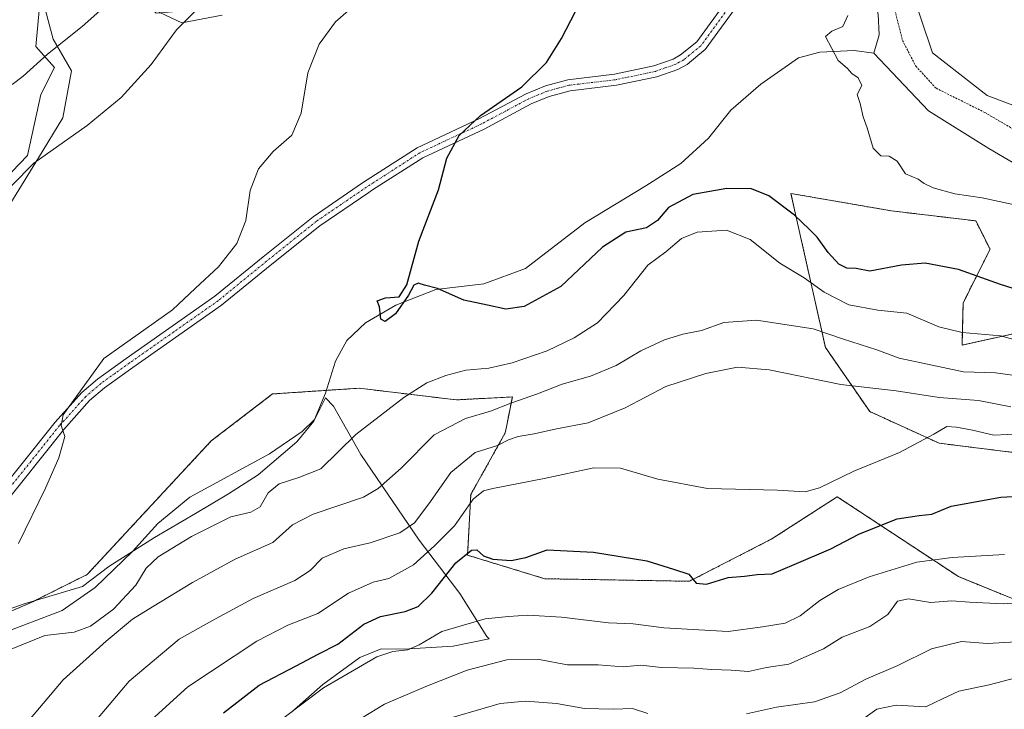
# Model space of a CAD drawing. Units: metres. Extents: x 651591 to 655049, y 4739353 to 4741742.
# Drawn here: x 652655 to 652893, y 4740718 to 4740885 of the extents above; entities that cross this region are included whole.
import ezdxf

# ---------------------------------------------------------------- set-up
doc = ezdxf.new("R2010")
doc.units = ezdxf.units.M
doc.header["$MEASUREMENT"] = 0
doc.linetypes.add('TRAZO_Y_PUNTO', pattern=[1, 0.5, -0.25, 0, -0.25])
doc.linetypes.add('TRAZOS', pattern=[0.75, 0.5, -0.25])
for name, color, linetype, lineweight in [('Alambrada', 19, 'TRAZOS', 0), ('Arbolado forestal', 92, 'TRAZOS', 0), ('Arbolado forestal CxS', 92, 'Continuous', 0), ('Camino', 19, 'Continuous', 0), ('Camino Cxs', 19, 'Continuous', 0), ('Camino eje', 39, 'TRAZO_Y_PUNTO', 13), ('Corriente natural lineal', 142, 'Continuous', 13), ('Curva de nivel maestra', 36, 'Continuous', 30), ('Curva de nivel normal', 36, 'Continuous', 0), ('Espacio natural protegido', 2, 'Continuous', 13), ('Espacio natural protegido CxS', 2, 'Continuous', 0), ('Matorral', 135, 'Continuous', 0), ('Matorral CxS', 135, 'Continuous', 0), ('Núcleo urbano', 19, 'Continuous', 0), ('Núcleo urbano CxS', 19, 'Continuous', 0), ('Prado', 92, 'Continuous', 0), ('Prado CxS', 92, 'Continuous', 0)]:
    doc.layers.add(name, color=color, linetype=linetype, lineweight=lineweight)

# ---------------------------------------------------------------- blocks, each defined once
blk = doc.blocks.new('*U200')
at = {"layer": 'Curva de nivel normal', "color": 36, "linetype": 'Continuous', "lineweight": 0}
blk.add_polyline3d([(652898.68, 4740743.9, 760), (652893.15, 4740743.5, 760), (652884.98, 4740743.88, 760), (652880.78, 4740744.22, 760), (652875.55, 4740743.78, 760), (652870.26, 4740744.66, 760), (652867.6, 4740744.14, 760), (652865.28, 4740740.94, 760), (652860.93, 4740737.98, 760), (652854.26, 4740735.41, 760), (652849.69, 4740732.63, 760), (652841.36, 4740728.89, 760), (652835.92, 4740728.08, 760), (652831.59, 4740727.16, 760), (652827.38, 4740727.46, 760), (652822.74, 4740727.61, 760), (652818.39, 4740727.95, 760), (652810.6, 4740728.12, 760), (652805.6, 4740728.68, 760), (652801.27, 4740728.27, 760), (652795.27, 4740728.74, 760), (652787.86, 4740728.78, 760), (652780.97, 4740730, 760), (652773.2, 4740729.96, 760), (652763.61, 4740727.49, 760), (652753.61, 4740723.48, 760), (652743.58, 4740719.24, 760), (652734.35, 4740713.61, 760)], dxfattribs=at)
blk = doc.blocks.new('*U217')
at = {"layer": 'Curva de nivel normal', "color": 36, "linetype": 'Continuous', "lineweight": 0}
for points in [[(652895.01, 4740791.04, 740), (652887.21, 4740792.61, 740), (652877.68, 4740793.32, 740), (652867.28, 4740794.92, 740), (652853.92, 4740796.49, 740), (652836.59, 4740800.02, 740), (652828.92, 4740800.64, 740), (652821.26, 4740799.14, 740), (652811.6, 4740795.99, 740), (652801.78, 4740790.87, 740), (652792.85, 4740787.22, 740), (652785.2, 4740785.75, 740), (652779.79, 4740784.52, 740), (652775.93, 4740783.92, 740), (652773.6, 4740783.14, 740), (652770.92, 4740781.77, 740), (652765.53, 4740780.03, 740), (652759.63, 4740775.23, 740), (652754.29, 4740767.62, 740), (652750.87, 4740763.08, 740), (652747.31, 4740760.62, 740), (652740.11, 4740758.26, 740), (652733.81, 4740756.76, 740), (652728.54, 4740754.53, 740), (652725.67, 4740751.55, 740), (652721.94, 4740749.14, 740), (652711.85, 4740744.76, 740), (652701.84, 4740739.41, 740), (652693.96, 4740734.96, 740), (652681.91, 4740724.8, 740), (652671.35, 4740712.32, 740)], [(652653.62, 4740868.98, 740), (652656.3, 4740871, 740), (652662.14, 4740876.32, 740), (652670.5, 4740882.98, 740), (652678.42, 4740890.04, 740)]]:
    blk.add_polyline3d(points, dxfattribs=at)
blk = doc.blocks.new('*U219')
at = {"layer": 'Curva de nivel normal', "color": 36, "linetype": 'Continuous', "lineweight": 0}
for points in [[(652943.49, 4740714.76, 765), (652948, 4740720.43, 765), (652950.14, 4740724.57, 765), (652949.59, 4740727.96, 765), (652945.91, 4740731.83, 765), (652943.2, 4740732.94, 765), (652938.82, 4740732.52, 765), (652931.55, 4740732.62, 765), (652925.97, 4740733.91, 765), (652922.44, 4740733.88, 765), (652918.15, 4740734.2, 765), (652910.3, 4740734.29, 765), (652904.71, 4740735.17, 765), (652901.63, 4740735.16, 765), (652897.77, 4740734.36, 765), (652889.33, 4740733.87, 765), (652883.1, 4740734.4, 765), (652875.86, 4740732.63, 765), (652867.66, 4740728.57, 765), (652859.92, 4740725.31, 765), (652853.74, 4740722, 765), (652847.51, 4740719.84, 765), (652838.33, 4740718.5, 765), (652831.11, 4740716.94, 765)], [(652807.23, 4740716.97, 765), (652803.59, 4740718.16, 765), (652798.93, 4740718.02, 765), (652791.93, 4740718.16, 765), (652785.16, 4740719.41, 765), (652777.68, 4740719.98, 765), (652771.56, 4740719.44, 765), (652755.56, 4740714.71, 765)]]:
    blk.add_polyline3d(points, dxfattribs=at)
blk = doc.blocks.new('*U225')
at = {"layer": 'Curva de nivel normal', "color": 36, "linetype": 'Continuous', "lineweight": 0}
blk.add_polyline3d([(652893.48, 4740755.37, 755), (652880.82, 4740754.7, 755), (652872.25, 4740753.53, 755), (652860.78, 4740750.03, 755), (652853.3, 4740746.93, 755), (652848.83, 4740744.28, 755), (652844.09, 4740740.56, 755), (652840.44, 4740738.84, 755), (652834.98, 4740737.9, 755), (652826.67, 4740736.83, 755), (652811.16, 4740737.67, 755), (652803.73, 4740738.63, 755), (652797.76, 4740738.93, 755), (652786.39, 4740740.24, 755), (652778.22, 4740740.74, 755), (652773.6, 4740740.44, 755), (652767.98, 4740739.86, 755), (652757.48, 4740736.77, 755), (652751.99, 4740733.55, 755), (652749.28, 4740732.36, 755), (652745.64, 4740732, 755), (652741.75, 4740730.69, 755), (652728.88, 4740723.18, 755), (652718.71, 4740715.54, 755)], dxfattribs=at)
blk = doc.blocks.new('*U231')
at = {"layer": 'Curva de nivel normal', "color": 36, "linetype": 'Continuous', "lineweight": 0}
blk.add_polyline3d([(652897.47, 4740784.55, 745), (652890.88, 4740784.21, 745), (652885.73, 4740785.47, 745), (652881.89, 4740786.17, 745), (652879.5, 4740786.36, 745), (652876.41, 4740784.46, 745), (652868.13, 4740780.01, 745), (652857.03, 4740775.52, 745), (652848.74, 4740771.47, 745), (652845.26, 4740770.53, 745), (652838.62, 4740770.91, 745), (652821.69, 4740771.34, 745), (652809.64, 4740773.58, 745), (652800.67, 4740776.27, 745), (652794.2, 4740776.36, 745), (652782.24, 4740773.79, 745), (652769.76, 4740771.38, 745), (652767.56, 4740770.79, 745), (652765.08, 4740768.77, 745), (652760.51, 4740762.34, 745), (652755.67, 4740757.52, 745), (652750.64, 4740752.94, 745), (652744.65, 4740749.6, 745), (652740.89, 4740748.68, 745), (652734.93, 4740746.09, 745), (652727.52, 4740741.12, 745), (652720.28, 4740738.31, 745), (652712.73, 4740734.49, 745), (652696.1, 4740723.45, 745), (652683.74, 4740712.21, 745)], dxfattribs=at)
blk = doc.blocks.new('*U234')
at = {"layer": 'Curva de nivel normal', "color": 36, "linetype": 'Continuous', "lineweight": 0}
blk.add_polyline3d([(652925.44, 4740716.3, 770), (652924.96, 4740718.57, 770), (652924.17, 4740722.25, 770), (652920.52, 4740724.17, 770), (652913.52, 4740724.7, 770), (652907.45, 4740725.8, 770), (652903.34, 4740726.01, 770), (652898.03, 4740726.06, 770), (652889.78, 4740723.91, 770), (652882.4, 4740722.38, 770), (652878.52, 4740720.57, 770), (652874.48, 4740718.59, 770), (652867.25, 4740718.98, 770), (652862.65, 4740718.02, 770), (652856.08, 4740713.37, 770)], dxfattribs=at)
blk = doc.blocks.new('*U265')
at = {"layer": 'Curva de nivel maestra', "color": 36, "linetype": 'Continuous', "lineweight": 30}
blk.add_polyline3d([(652704.66, 4740717.12, 750), (652713.34, 4740723.84, 750), (652722.24, 4740728.52, 750), (652727.54, 4740731.35, 750), (652732.32, 4740733.74, 750), (652738.62, 4740738.54, 750), (652742.61, 4740740.43, 750), (652748.61, 4740741.6, 750), (652751.74, 4740742.85, 750), (652755.08, 4740746.07, 750), (652760.88, 4740753.42, 750), (652764.6, 4740756.44, 750), (652765.94, 4740756.51, 750), (652767.54, 4740755.08, 750), (652769.78, 4740754.28, 750), (652774.22, 4740753.97, 750), (652777.78, 4740754.7, 750), (652782.93, 4740756.54, 750), (652794.11, 4740756, 750), (652806.98, 4740753.84, 750), (652813.44, 4740751.83, 750), (652817.14, 4740750.62, 750), (652818.92, 4740748.46, 750), (652821.45, 4740748.27, 750), (652826.7, 4740749.86, 750), (652830.63, 4740750.13, 750), (652833.7, 4740750.56, 750), (652837.28, 4740750.77, 750), (652842.61, 4740752.98, 750), (652851.47, 4740756.74, 750), (652858.24, 4740760.35, 750), (652863.29, 4740762.36, 750), (652867.5, 4740763.98, 750), (652872.81, 4740764.84, 750), (652875.91, 4740765.12, 750), (652880.58, 4740767.05, 750), (652892.58, 4740769.25, 750), (652913.3, 4740770.37, 750)], dxfattribs=at)

msp = doc.modelspace()

# ---------------------------------------------------------------- linework, layer by layer
at = {"layer": 'Alambrada', "color": 19, "linetype": 'TRAZOS', "lineweight": 0}
msp.add_polyline3d([(652867.03, 4740914.61, 721.59), (652863.34, 4740912.76, 725.13), (652865.98, 4740902.04, 719.94), (652866.8, 4740887.56, 737.1), (652868.82, 4740879.59, 725.6), (652872.03, 4740873.4, 725.68), (652876.92, 4740868.06, 727.5), (652888.74, 4740862.18, 729.83), (652901.19, 4740854.88, 725.62), (652909.17, 4740849.46, 728.71), (652926.94, 4740862.8, 723.7)], dxfattribs=at)
at = {"layer": 'Arbolado forestal', "color": 92, "linetype": 'TRAZOS', "lineweight": 0}
for points in [[(652897.49, 4740779.83, 747.53), (652877.71, 4740782.28, 745.54), (652860.91, 4740789.93, 741.91), (652850.19, 4740805.43, 736.58), (652841.84, 4740842.63, 722.75), (652866.13, 4740838.43, 720.43), (652886.55, 4740836, 721.08), (652889.98, 4740829.13, 723.15), (652883.46, 4740816.18, 727.32), (652883.2, 4740806, 731.52), (652910.93, 4740812.1, 726.58)], [(652926.84, 4740741.49, 761.2), (652905.21, 4740740.76, 761.32), (652882.35, 4740750.05, 756.62), (652853.06, 4740769.35, 746.21), (652837.26, 4740759.19, 748.25), (652817.3, 4740748.93, 749.96), (652782.34, 4740749.55, 751.28), (652763.71, 4740755.23, 749.57), (652764.45, 4740769.87, 744.31), (652772.8, 4740784.8, 738.5), (652773.08, 4740786.25, 737.73), (652774.51, 4740793.47, 734.34), (652760.94, 4740792.76, 732.59), (652737.46, 4740795.58, 727.07), (652729.58, 4740795.06, 725.52), (652716.55, 4740794.18, 726.02), (652701.72, 4740782.83, 726.39), (652671.76, 4740750.59, 727.78), (652658.04, 4740743.73, 728.43), (652620.5, 4740727.74, 733.06)]]:
    msp.add_polyline3d(points, dxfattribs=at)
at = {"layer": 'Arbolado forestal CxS', "color": 92, "linetype": 'Continuous', "lineweight": 0}
for points in [[(652897.49, 4740779.83, 747.53), (652877.71, 4740782.28, 745.54), (652860.91, 4740789.93, 741.91), (652850.19, 4740805.43, 736.58), (652841.84, 4740842.63, 722.75), (652866.14, 4740838.43, 720.43), (652886.55, 4740836, 721.08), (652889.98, 4740829.13, 723.15), (652883.46, 4740816.18, 727.32), (652883.2, 4740806, 731.52), (652910.93, 4740812.1, 726.58)], [(652620.51, 4740727.74, 733.06), (652658.04, 4740743.73, 728.43), (652671.77, 4740750.59, 727.78), (652701.72, 4740782.83, 726.39), (652716.55, 4740794.18, 726.02), (652737.46, 4740795.58, 727.07), (652760.94, 4740792.76, 732.59), (652774.51, 4740793.47, 734.34), (652773.08, 4740786.25, 737.73), (652772.8, 4740784.8, 738.5), (652764.45, 4740769.87, 744.31), (652763.71, 4740755.23, 749.57), (652782.34, 4740749.55, 751.28), (652817.3, 4740748.93, 749.96), (652837.26, 4740759.19, 748.25), (652853.06, 4740769.35, 746.21), (652882.35, 4740750.05, 756.62), (652905.21, 4740740.76, 761.32), (652926.84, 4740741.49, 761.2), (652926.84, 4740741.49, 761.2), (652919.85, 4740724.08, 769.88), (652903, 4740715.83, 773.61)]]:
    msp.add_polyline3d(points, dxfattribs=at)
at = {"layer": 'Camino', "color": 19, "linetype": 'Continuous', "lineweight": 0}
for points in [[(652648.27, 4740767.78, 731.64), (652664, 4740787.41, 731.01), (652670.43, 4740794.54, 730), (652674.22, 4740797.8, 729.55), (652681.19, 4740802.79, 729.04), (652702.56, 4740817.79, 728.23), (652714.25, 4740827.33, 728.13), (652726.34, 4740837.01, 727.51), (652738.29, 4740845.16, 726.84), (652751.51, 4740853.67, 725.63), (652766.44, 4740860.64, 725.43), (652777.87, 4740866.73, 724.51), (652782.5, 4740868.65, 724.09), (652787.93, 4740870.1, 723.92), (652799.23, 4740871.46, 723.3), (652808.72, 4740873.44, 722.61), (652813.42, 4740875.1, 722.42), (652815.19, 4740876.08, 722.32), (652819.09, 4740879.26, 722.14), (652833.15, 4740898.59, 720.94), (652835.71, 4740902.17, 720.73), (652838.77, 4740906.06, 720.46), (652840.08, 4740907.53, 720.31)], [(652835.37, 4740896.99, 720.92), (652821.09, 4740877.37, 721.99), (652819.36, 4740875.96, 722.06), (652816.73, 4740873.81, 722.2), (652814.55, 4740872.59, 722.28), (652809.46, 4740870.8, 722.49), (652799.67, 4740868.76, 723.16), (652788.45, 4740867.41, 723.57), (652783.38, 4740866.05, 723.85), (652779.04, 4740864.26, 724.11), (652767.66, 4740858.19, 724.58), (652752.84, 4740851.27, 725.37), (652740.72, 4740843.47, 726.35), (652739.8, 4740842.88, 726.37), (652727.97, 4740834.81, 727.18), (652715.97, 4740825.2, 727.44), (652704.22, 4740815.61, 727.93), (652682.77, 4740800.56, 728.84), (652675.91, 4740795.64, 729.36), (652672.34, 4740792.58, 729.51), (652666.08, 4740785.64, 730.03), (652650.44, 4740766.12, 730.99)]]:
    msp.add_polyline3d(points, dxfattribs=at)
at = {"layer": 'Camino Cxs', "color": 19, "linetype": 'Continuous', "lineweight": 0}
for points in [[(652648.27, 4740767.78, 731.64), (652664, 4740787.41, 731.01), (652670.43, 4740794.54, 730), (652674.22, 4740797.8, 729.55), (652681.19, 4740802.79, 729.04), (652702.56, 4740817.79, 728.23), (652714.25, 4740827.33, 728.13), (652726.34, 4740837.01, 727.51), (652738.29, 4740845.16, 726.84), (652751.51, 4740853.67, 725.63), (652766.44, 4740860.64, 725.43), (652777.87, 4740866.73, 724.51), (652782.5, 4740868.65, 724.09), (652787.93, 4740870.1, 723.92), (652799.23, 4740871.46, 723.3), (652808.72, 4740873.44, 722.61), (652813.42, 4740875.1, 722.42), (652815.19, 4740876.08, 722.32), (652819.09, 4740879.26, 722.14), (652833.15, 4740898.59, 720.94)], [(652835.37, 4740896.99, 720.92), (652821.09, 4740877.37, 721.99), (652819.36, 4740875.96, 722.06), (652816.73, 4740873.81, 722.2), (652814.55, 4740872.59, 722.28), (652809.46, 4740870.8, 722.49), (652799.67, 4740868.76, 723.16), (652788.45, 4740867.41, 723.57), (652783.38, 4740866.05, 723.85), (652779.04, 4740864.26, 724.11), (652767.66, 4740858.19, 724.58), (652752.84, 4740851.27, 725.37), (652740.72, 4740843.47, 726.35), (652739.8, 4740842.88, 726.37), (652727.97, 4740834.81, 727.18), (652715.97, 4740825.2, 727.44), (652704.22, 4740815.61, 727.93), (652682.77, 4740800.56, 728.84), (652675.91, 4740795.64, 729.36), (652672.34, 4740792.58, 729.51), (652666.08, 4740785.64, 730.03), (652650.44, 4740766.12, 730.99)]]:
    msp.add_polyline3d(points, dxfattribs=at)
at = {"layer": 'Camino eje', "color": 39, "linetype": 'TRAZO_Y_PUNTO', "lineweight": 13}
msp.add_polyline3d([(652827.23, 4740888.13, 721.38), (652820.09, 4740878.32, 722.04), (652817.28, 4740876.02, 722.17), (652815.96, 4740874.95, 722.25), (652814.87, 4740874.34, 722.3), (652813.99, 4740873.85, 722.32), (652811.44, 4740872.95, 722.38), (652809.09, 4740872.12, 722.54), (652799.45, 4740870.11, 723.22), (652788.19, 4740868.76, 723.7), (652785.48, 4740868.03, 723.81), (652782.94, 4740867.35, 723.96), (652780.63, 4740866.39, 724.13), (652778.46, 4740865.5, 724.3), (652772.74, 4740862.45, 724.39), (652767.05, 4740859.42, 724.92), (652752.18, 4740852.47, 725.46), (652739.28, 4740844.17, 726.55), (652733.13, 4740839.99, 727.06), (652727.16, 4740835.91, 727.34), (652715.11, 4740826.27, 727.75), (652703.39, 4740816.7, 728.09), (652692.67, 4740809.18, 728.51), (652681.98, 4740801.68, 728.92), (652678.55, 4740799.22, 729.1), (652675.07, 4740796.72, 729.42), (652673.28, 4740795.19, 729.57), (652671.39, 4740793.56, 729.57), (652665.04, 4740786.53, 730.43), (652649.36, 4740766.95, 731.3)], dxfattribs=at)
at = {"layer": 'Corriente natural lineal', "color": 142, "linetype": 'Continuous', "lineweight": 13}
for points in [[(652851.86, 4740916.57, 719.41), (652852.55, 4740915.95, 719.52), (652856.52, 4740908.27, 719.45), (652862.94, 4740885.95, 719.27), (652863.16, 4740880.92, 719.13), (652861.89, 4740876.5, 718.69)], [(652649.38, 4740735.68, 729.39), (652665.69, 4740741.88, 728.06), (652673.69, 4740747.4, 727.85), (652682.71, 4740756.16, 728.05), (652688.85, 4740762.9, 727.56), (652696.52, 4740769.22, 726.34), (652715.8, 4740779.75, 726.03), (652723.74, 4740785.12, 726.1), (652726.66, 4740788, 726.2), (652729.37, 4740794.37, 725.56), (652731.76, 4740802.13, 725.47), (652734.52, 4740807.12, 725.67), (652739.03, 4740811.4, 725.29), (652746.36, 4740815.63, 725.09), (652756.05, 4740819.41, 725.06), (652767.61, 4740820.82, 723.82), (652777.66, 4740824.5, 723.35), (652792.01, 4740835.53, 722.84), (652806.78, 4740844.5, 722.67), (652815.24, 4740849.86, 722), (652821.95, 4740855.99, 720.71), (652827.32, 4740862.74, 720.84), (652834.6, 4740869.07, 720.51), (652843.67, 4740875.41, 720.13), (652848.85, 4740876.77, 719.98), (652857.16, 4740877.15, 719.36), (652861.89, 4740876.5, 718.69)], [(652861.89, 4740876.5, 718.69), (652875.13, 4740862.62, 718.43), (652889.69, 4740853.46, 718.41), (652901.36, 4740846.66, 718.26), (652906.19, 4740845.03, 717.88), (652910.81, 4740845.51, 717.62), (652917.58, 4740848.97, 717.46), (652925.68, 4740854.59, 717.42), (652933.07, 4740855.79, 717.45), (652938.62, 4740855.34, 717.39), (652948.08, 4740853.21, 717.13), (652969.68, 4740840.12, 716.37), (652975.65, 4740835.98, 716.16), (652979.82, 4740831.16, 716.69), (652983.3, 4740817.05, 716.1), (652985.71, 4740799.39, 715.67), (652990.91, 4740793.42, 714.88), (653010.12, 4740786.91, 714.84), (653025.87, 4740782.72, 714.62)]]:
    msp.add_polyline3d(points, dxfattribs=at)
at = {"layer": 'Curva de nivel maestra', "color": 36, "linetype": 'Continuous', "lineweight": 30}
msp.add_polyline3d([(652899.41, 4740818.42, 725), (652892.52, 4740820.62, 725), (652882.33, 4740824.26, 725), (652874.27, 4740825.81, 725), (652868.59, 4740825.3, 725), (652860.95, 4740823.82, 725), (652857.62, 4740824.5, 725), (652855.34, 4740824.58, 725), (652853.4, 4740825.57, 725), (652850.82, 4740828.34, 725), (652848.19, 4740832.09, 725), (652846.22, 4740834.02, 725), (652842.74, 4740837.4, 725), (652836.5, 4740842.02, 725), (652832.29, 4740843.76, 725), (652826.36, 4740843.83, 725), (652818.16, 4740842.4, 725), (652812.27, 4740839.26, 725), (652809.6, 4740836.09, 725), (652806.93, 4740834.34, 725), (652801.93, 4740833.3, 725), (652796.32, 4740829.67, 725), (652786.25, 4740820.19, 725), (652777.36, 4740815.34, 725), (652772.96, 4740814.65, 725), (652768.48, 4740815.62, 725), (652762.8, 4740816.87, 725), (652756.45, 4740819.65, 725), (652753.29, 4740820.44, 725), (652751.71, 4740820.99, 725), (652750.72, 4740820.49, 725), (652749.45, 4740818.07, 725), (652746.24, 4740813.53, 725), (652743.81, 4740811.7, 725), (652742.69, 4740812.27, 725), (652742.38, 4740815.26, 725), (652741.83, 4740816.72, 725), (652743.87, 4740817.39, 725), (652747.13, 4740817.69, 725), (652748.98, 4740820.53, 725), (652751.93, 4740831.07, 725), (652756.66, 4740843.5, 725), (652758.67, 4740851.16, 725), (652761.68, 4740856.62, 725), (652766.83, 4740861.43, 725), (652776.79, 4740868.4, 725), (652782.74, 4740874.3, 725), (652786.43, 4740880.08, 725), (652795.32, 4740897.34, 725)], dxfattribs=at)
at = {"layer": 'Curva de nivel normal', "color": 36, "linetype": 'Continuous', "lineweight": 0}
for points in [[(652699.13, 4740887.93, 735), (652693.3, 4740882.18, 735), (652687.21, 4740873.77, 735), (652679.95, 4740865.82, 735), (652671.76, 4740859.01, 735), (652658.85, 4740849.98, 735), (652653.57, 4740844.53, 735)], [(652655.14, 4740758.08, 730), (652661.66, 4740771.42, 730), (652664.87, 4740778.75, 730), (652666.36, 4740783.88, 730), (652665.45, 4740786.57, 730), (652665.91, 4740789.15, 730), (652675.77, 4740802.74, 730), (652692.39, 4740814.55, 730), (652697.96, 4740819.78, 730), (652703.45, 4740824.92, 730), (652707.95, 4740830.53, 730), (652710.13, 4740836.12, 730), (652711.16, 4740843.38, 730), (652713.19, 4740848.61, 730), (652716.71, 4740852.73, 730), (652721.17, 4740856.73, 730), (652723.5, 4740862.06, 730), (652725.07, 4740871.75, 730), (652727.81, 4740878.73, 730), (652731.76, 4740884.06, 730), (652737.88, 4740889.47, 730)], [(652855.59, 4740885.64, 720), (652854.36, 4740882.94, 720), (652851.75, 4740881.87, 720), (652850.18, 4740880.53, 720), (652853.28, 4740874.76, 720), (652855.46, 4740872.93, 720), (652856.56, 4740871.62, 720), (652858.07, 4740870.55, 720), (652859.02, 4740868.75, 720), (652857.88, 4740866.5, 720), (652858.56, 4740864.33, 720), (652859.3, 4740861.16, 720), (652860.25, 4740858.45, 720), (652861.69, 4740853.6, 720), (652863.59, 4740851.7, 720), (652865.59, 4740851.64, 720), (652867.52, 4740850.46, 720), (652869.56, 4740847.37, 720), (652872.58, 4740846.12, 720), (652874.02, 4740845.07, 720), (652876.23, 4740843.98, 720), (652881.48, 4740842.52, 720), (652888.1, 4740841.58, 720), (652897.38, 4740839.57, 720)], [(652898.05, 4740806.72, 730), (652892.48, 4740808.2, 730), (652883.24, 4740809.01, 730), (652877.61, 4740810.44, 730), (652869.88, 4740813.69, 730), (652862.88, 4740814.47, 730), (652855.84, 4740815.76, 730), (652849.9, 4740818.82, 730), (652845.05, 4740822.23, 730), (652839.17, 4740825.77, 730), (652832.01, 4740831.52, 730), (652826.25, 4740833.73, 730), (652819.21, 4740833.27, 730), (652815.36, 4740831.71, 730), (652811.6, 4740828.5, 730), (652807.27, 4740825.33, 730), (652801.48, 4740817.97, 730), (652795.13, 4740811.39, 730), (652789.47, 4740807.74, 730), (652782.89, 4740804.64, 730), (652774.5, 4740801.72, 730), (652768.82, 4740800.4, 730), (652763.25, 4740799.9, 730), (652758.46, 4740798.67, 730), (652753.84, 4740796.88, 730), (652748.26, 4740793.37, 730), (652736.69, 4740784.42, 730), (652728.19, 4740776.09, 730), (652722.94, 4740774, 730), (652718.16, 4740772.51, 730), (652715.46, 4740770.3, 730), (652713.58, 4740766.91, 730), (652711.29, 4740765.63, 730), (652706.45, 4740764.5, 730), (652696.93, 4740759.74, 730), (652688.88, 4740754.84, 730), (652686.03, 4740752.13, 730), (652683.51, 4740748.02, 730), (652678.1, 4740742.17, 730), (652672.54, 4740738.06, 730), (652668.62, 4740736.6, 730), (652661.48, 4740735.81, 730), (652653.4, 4740732.5, 730)], [(652657.14, 4740714.72, 735), (652665.92, 4740725.1, 735), (652676.35, 4740734.48, 735), (652682.69, 4740739.82, 735), (652687.55, 4740742.75, 735), (652697.16, 4740748.64, 735), (652707.52, 4740754.24, 735), (652716.6, 4740758.29, 735), (652721.36, 4740762.54, 735), (652726.34, 4740765.15, 735), (652738.55, 4740769.28, 735), (652742.07, 4740771.31, 735), (652747.66, 4740776.3, 735), (652755.59, 4740784.34, 735), (652763.21, 4740788.3, 735), (652769.25, 4740790, 735), (652774.16, 4740792, 735), (652780.63, 4740794.21, 735), (652786.57, 4740796.57, 735), (652793.37, 4740798.48, 735), (652799.6, 4740801.06, 735), (652805.6, 4740804.61, 735), (652811.27, 4740807.25, 735), (652815.68, 4740808.6, 735), (652820.23, 4740809.54, 735), (652825.64, 4740811.48, 735), (652833.5, 4740812.01, 735), (652847.23, 4740809.95, 735), (652854.59, 4740807.4, 735), (652862.58, 4740804.82, 735), (652868.04, 4740802.85, 735), (652874.88, 4740801.37, 735), (652883.56, 4740799.55, 735), (652891.29, 4740799.33, 735), (652897.83, 4740798.42, 735)]]:
    msp.add_polyline3d(points, dxfattribs=at)
at = {"layer": 'Espacio natural protegido', "color": 2, "linetype": 'Continuous', "lineweight": 13}
for points in [[(652661.25, 4740888.39, 742.68), (652663.49, 4740879.92, 740.39), (652667.99, 4740872.27, 737.82), (652665.85, 4740860.9, 735.85), (652659.99, 4740851.22, 734.98), (652653.26, 4740840.37, 734.41)], [(652661.25, 4740888.39, 742.68), (652663.49, 4740879.92, 740.39), (652667.99, 4740872.27, 737.82), (652665.85, 4740860.9, 735.85), (652659.99, 4740851.22, 734.98), (652653.26, 4740840.37, 734.41)], [(652704.37, 4740885.74, 733.28), (652694.63, 4740883.85, 734.83), (652685.38, 4740888.21, 737.56)], [(652704.37, 4740885.74, 733.28), (652694.63, 4740883.85, 734.83), (652685.38, 4740888.21, 737.56)], [(652646.9, 4740740.12, 730.04), (652656.49, 4740743.49, 728.56), (652670.61, 4740747.67, 727.83), (652676.98, 4740752.54, 727.79), (652687.98, 4740759.48, 727.66), (652697.91, 4740765.31, 728.09), (652705.93, 4740770.02, 727.22), (652713.07, 4740774.62, 726.68), (652722.42, 4740782.66, 726.18), (652726.53, 4740787.61, 726.2), (652729.36, 4740793.29, 725.64), (652731.32, 4740791.26, 725.86), (652737.86, 4740779.59, 731.59), (652752.01, 4740758.9, 742.05), (652761.81, 4740746.01, 751.65), (652768.37, 4740735.59, 757.14), (652768.93, 4740734.99, 757.44), (652760.17, 4740733.26, 756.82), (652748.24, 4740732.5, 754.83), (652742.78, 4740732.65, 754.24), (652737.61, 4740730.5, 753.77), (652728.73, 4740723.96, 754.39), (652721.12, 4740717.32, 755.52)], [(652646.9, 4740740.12, 730.04), (652656.49, 4740743.49, 728.56), (652670.61, 4740747.67, 727.83), (652676.98, 4740752.54, 727.79), (652687.98, 4740759.48, 727.66), (652697.91, 4740765.31, 728.09), (652705.93, 4740770.02, 727.22), (652713.07, 4740774.62, 726.68), (652722.42, 4740782.66, 726.18), (652726.53, 4740787.61, 726.2), (652729.36, 4740793.29, 725.64), (652731.32, 4740791.26, 725.86), (652737.86, 4740779.59, 731.59), (652752.01, 4740758.9, 742.05), (652761.81, 4740746.01, 751.65), (652768.37, 4740735.59, 757.14), (652768.93, 4740734.99, 757.44), (652760.17, 4740733.26, 756.82), (652748.24, 4740732.5, 754.83), (652742.78, 4740732.65, 754.24), (652737.61, 4740730.5, 753.77), (652728.73, 4740723.96, 754.39), (652721.12, 4740717.32, 755.52)]]:
    msp.add_polyline3d(points, dxfattribs=at)
at = {"layer": 'Espacio natural protegido CxS', "color": 2, "linetype": 'Continuous', "lineweight": 0}
for points in [[(652661.25, 4740888.39, 742.68), (652663.49, 4740879.92, 740.39), (652667.99, 4740872.27, 737.82), (652665.85, 4740860.9, 735.85), (652659.99, 4740851.22, 734.98), (652653.26, 4740840.37, 734.41)], [(652661.25, 4740888.39, 742.68), (652663.49, 4740879.92, 740.39), (652667.99, 4740872.27, 737.82), (652665.85, 4740860.9, 735.85), (652659.99, 4740851.22, 734.98), (652653.26, 4740840.37, 734.41)], [(652661.25, 4740888.39, 742.68), (652663.49, 4740879.92, 740.39), (652667.99, 4740872.27, 737.82), (652665.85, 4740860.9, 735.85), (652659.99, 4740851.22, 734.98), (652653.26, 4740840.37, 734.41)], [(652661.25, 4740888.39, 742.68), (652663.49, 4740879.92, 740.39), (652667.99, 4740872.27, 737.82), (652665.85, 4740860.9, 735.85), (652659.99, 4740851.22, 734.98), (652653.26, 4740840.37, 734.41)], [(652704.37, 4740885.74, 733.28), (652694.63, 4740883.85, 734.83), (652685.38, 4740888.21, 737.56)], [(652704.37, 4740885.74, 733.28), (652694.63, 4740883.85, 734.83), (652685.38, 4740888.21, 737.56)], [(652704.37, 4740885.74, 733.28), (652694.63, 4740883.85, 734.83), (652685.38, 4740888.21, 737.56)], [(652704.37, 4740885.74, 733.28), (652694.63, 4740883.85, 734.83), (652685.38, 4740888.21, 737.56)], [(652646.9, 4740740.12, 730.04), (652656.49, 4740743.49, 728.56), (652670.61, 4740747.67, 727.83), (652676.98, 4740752.54, 727.79), (652687.98, 4740759.48, 727.66), (652697.91, 4740765.31, 728.09), (652705.93, 4740770.02, 727.22), (652713.07, 4740774.62, 726.68), (652722.42, 4740782.66, 726.18), (652726.53, 4740787.61, 726.2), (652729.36, 4740793.29, 725.64), (652731.32, 4740791.26, 725.86), (652737.86, 4740779.59, 731.59), (652752.01, 4740758.9, 742.05), (652761.81, 4740746.01, 751.65), (652768.37, 4740735.59, 757.14), (652768.93, 4740734.99, 757.44), (652760.17, 4740733.26, 756.82), (652748.24, 4740732.5, 754.83), (652742.78, 4740732.65, 754.24), (652737.61, 4740730.5, 753.77), (652728.73, 4740723.96, 754.39), (652721.12, 4740717.32, 755.52)], [(652646.9, 4740740.12, 730.04), (652656.49, 4740743.49, 728.56), (652670.61, 4740747.67, 727.83), (652676.98, 4740752.54, 727.79), (652687.98, 4740759.48, 727.66), (652697.91, 4740765.31, 728.09), (652705.93, 4740770.02, 727.22), (652713.07, 4740774.62, 726.68), (652722.42, 4740782.66, 726.18), (652726.53, 4740787.61, 726.2), (652729.36, 4740793.29, 725.64), (652731.32, 4740791.26, 725.86), (652737.86, 4740779.59, 731.59), (652752.01, 4740758.9, 742.05), (652761.81, 4740746.01, 751.65), (652768.37, 4740735.59, 757.14), (652768.93, 4740734.99, 757.44), (652760.17, 4740733.26, 756.82), (652748.24, 4740732.5, 754.83), (652742.78, 4740732.65, 754.24), (652737.61, 4740730.5, 753.77), (652728.73, 4740723.96, 754.39), (652721.12, 4740717.32, 755.52)], [(652646.9, 4740740.12, 730.04), (652656.49, 4740743.49, 728.56), (652670.61, 4740747.67, 727.83), (652676.98, 4740752.54, 727.79), (652687.98, 4740759.48, 727.66), (652697.91, 4740765.31, 728.09), (652705.93, 4740770.02, 727.22), (652713.07, 4740774.62, 726.68), (652722.42, 4740782.66, 726.18), (652726.53, 4740787.61, 726.2), (652729.36, 4740793.29, 725.64), (652731.32, 4740791.26, 725.86), (652737.86, 4740779.59, 731.59), (652752.01, 4740758.9, 742.05), (652761.81, 4740746.01, 751.65), (652768.37, 4740735.59, 757.14), (652768.93, 4740734.99, 757.44), (652760.17, 4740733.26, 756.82), (652748.24, 4740732.5, 754.83), (652742.78, 4740732.64, 754.24), (652737.61, 4740730.5, 753.77), (652728.73, 4740723.96, 754.39), (652721.12, 4740717.32, 755.52)], [(652646.9, 4740740.12, 730.04), (652656.49, 4740743.49, 728.56), (652670.61, 4740747.67, 727.83), (652676.98, 4740752.54, 727.79), (652687.98, 4740759.48, 727.66), (652697.91, 4740765.31, 728.09), (652705.93, 4740770.02, 727.22), (652713.07, 4740774.62, 726.68), (652722.42, 4740782.66, 726.18), (652726.53, 4740787.61, 726.2), (652729.36, 4740793.29, 725.64), (652731.32, 4740791.26, 725.86), (652737.86, 4740779.59, 731.59), (652752.01, 4740758.9, 742.05), (652761.81, 4740746.01, 751.65), (652768.37, 4740735.59, 757.14), (652768.93, 4740734.99, 757.44), (652760.17, 4740733.26, 756.82), (652748.24, 4740732.5, 754.83), (652742.78, 4740732.64, 754.24), (652737.61, 4740730.5, 753.77), (652728.73, 4740723.96, 754.39), (652721.12, 4740717.32, 755.52)]]:
    msp.add_polyline3d(points, dxfattribs=at)
at = {"layer": 'Matorral', "color": 135, "linetype": 'Continuous', "lineweight": 0}
msp.add_polyline3d([(652640.14, 4740833.97, 736.49), (652657.28, 4740851.76, 735.57), (652660.55, 4740866.5, 737.84), (652663.86, 4740873.02, 738.61), (652659.36, 4740878.12, 740.64), (652660.23, 4740887.68, 742.79), (652666.32, 4740893.77, 742.88), (652676.76, 4740894.64, 741.26), (652681.97, 4740892.9, 739.94), (652688.41, 4740886.19, 736.52), (652697.29, 4740886.92, 735.15), (652749.51, 4740914.26, 732.05), (652778.66, 4740922.25, 728.65), (652793.8, 4740926.41, 726.84), (652804.52, 4740928.55, 724.2), (652799.42, 4740942.46, 721.37), (652796.66, 4740949.99, 721.65), (652795.5, 4740951.63, 721.63), (652787.16, 4740963.41, 721.91), (652748.08, 4741018.6, 723.36), (652719.83, 4741040.18, 723.76), (652715.73, 4741043.32, 724.08), (652678.07, 4741081.49, 730.92), (652653.72, 4741088.72, 736.61)], dxfattribs=at)
at = {"layer": 'Matorral CxS', "color": 135, "linetype": 'Continuous', "lineweight": 0}
msp.add_polyline3d([(652653.72, 4741088.72, 736.61), (652678.07, 4741081.49, 730.92), (652715.73, 4741043.32, 724.08), (652748.08, 4741018.6, 723.36), (652796.66, 4740949.99, 721.65), (652804.52, 4740928.55, 724.2), (652793.8, 4740926.4, 726.84), (652749.51, 4740914.26, 732.05), (652697.29, 4740886.92, 735.15), (652688.41, 4740886.19, 736.52), (652681.97, 4740892.9, 739.94), (652676.76, 4740894.64, 741.26), (652666.32, 4740893.77, 742.88), (652660.24, 4740887.68, 742.79), (652659.37, 4740878.12, 740.64), (652663.87, 4740873.02, 738.61), (652660.55, 4740866.5, 737.84), (652657.28, 4740851.76, 735.57), (652640.14, 4740833.97, 736.49)], dxfattribs=at)
at = {"layer": 'Núcleo urbano', "color": 19, "linetype": 'Continuous', "lineweight": 0}
msp.add_polyline3d([(652903.42, 4740860.94, 718.93), (652889.25, 4740866.32, 719.21), (652876.06, 4740876.58, 719.37), (652870.69, 4740892.69, 719.52), (652867.27, 4740906.37, 719.74), (652864.26, 4740913.22, 720.08), (652864.04, 4740913.72, 720.14), (652862.23, 4740917.84, 720.78), (652861.9, 4740918.58, 720.81), (652862.32, 4740920.59, 720.79), (652863.65, 4740926.91, 720.64), (652863.85, 4740927.87, 720.6), (652864.29, 4740929.04, 720.63), (652865.49, 4740932.23, 720.88), (652868.25, 4740939.59, 721.82), (652870.07, 4740939.59, 721.85), (652873.41, 4740939.59, 721.9), (652876.77, 4740939.59, 721.94), (652879.5, 4740939.59, 722), (652881.92, 4740939.59, 722.07), (652882.89, 4740939.39, 722.09), (652887.16, 4740938.53, 722.18), (652904.84, 4740934.94, 722.48)], dxfattribs=at)
at = {"layer": 'Núcleo urbano CxS', "color": 19, "linetype": 'Continuous', "lineweight": 0}
msp.add_polyline3d([(652903.42, 4740860.94, 718.93), (652889.25, 4740866.31, 719.21), (652876.06, 4740876.58, 719.37), (652870.69, 4740892.69, 719.52), (652867.27, 4740906.37, 719.74), (652861.9, 4740918.58, 720.81), (652863.85, 4740927.86, 720.6), (652868.25, 4740939.59, 721.82), (652881.93, 4740939.59, 722.07), (652882.89, 4740939.39, 722.09), (652904.84, 4740934.94, 722.48)], dxfattribs=at)
at = {"layer": 'Prado', "color": 92, "linetype": 'Continuous', "lineweight": 0}
for points in [[(652640.14, 4740833.97, 736.49), (652657.28, 4740851.76, 735.57), (652660.55, 4740866.5, 737.84), (652663.86, 4740873.02, 738.61), (652659.36, 4740878.12, 740.64), (652660.23, 4740887.68, 742.79), (652666.32, 4740893.77, 742.88), (652676.76, 4740894.64, 741.26), (652681.97, 4740892.9, 739.94), (652688.41, 4740886.19, 736.52), (652697.29, 4740886.92, 735.15), (652749.51, 4740914.26, 732.05), (652778.66, 4740922.25, 728.65), (652793.8, 4740926.41, 726.84), (652804.52, 4740928.55, 724.2), (652799.42, 4740942.46, 721.37), (652796.66, 4740949.99, 721.65), (652795.5, 4740951.63, 721.63), (652787.16, 4740963.41, 721.91), (652748.08, 4741018.6, 723.36), (652719.83, 4741040.18, 723.76), (652715.73, 4741043.32, 724.08), (652678.07, 4741081.49, 730.92), (652653.72, 4741088.72, 736.61)], [(652903.42, 4740860.94, 718.93), (652889.25, 4740866.32, 719.21), (652876.06, 4740876.58, 719.37), (652870.69, 4740892.69, 719.52), (652867.27, 4740906.37, 719.74), (652864.26, 4740913.22, 720.08), (652864.04, 4740913.72, 720.14), (652862.23, 4740917.84, 720.78), (652861.9, 4740918.58, 720.81), (652862.32, 4740920.59, 720.79), (652863.65, 4740926.91, 720.64), (652863.85, 4740927.87, 720.6), (652864.29, 4740929.04, 720.63), (652865.49, 4740932.23, 720.88), (652868.25, 4740939.59, 721.82), (652870.07, 4740939.59, 721.85), (652873.41, 4740939.59, 721.9), (652876.77, 4740939.59, 721.94), (652879.5, 4740939.59, 722), (652881.92, 4740939.59, 722.07), (652882.89, 4740939.39, 722.09), (652887.16, 4740938.53, 722.18), (652904.84, 4740934.94, 722.48)], [(652897.49, 4740779.83, 747.53), (652877.71, 4740782.28, 745.54), (652860.91, 4740789.93, 741.91), (652850.19, 4740805.43, 736.58), (652841.84, 4740842.63, 722.75), (652866.13, 4740838.43, 720.43), (652886.55, 4740836, 721.08), (652889.98, 4740829.13, 723.15), (652883.46, 4740816.18, 727.32), (652883.2, 4740806, 731.52), (652910.93, 4740812.1, 726.58)], [(652926.84, 4740741.49, 761.2), (652905.21, 4740740.76, 761.32), (652882.35, 4740750.05, 756.62), (652853.06, 4740769.35, 746.21), (652837.26, 4740759.19, 748.25), (652817.3, 4740748.93, 749.96), (652782.34, 4740749.55, 751.28), (652763.71, 4740755.23, 749.57), (652764.45, 4740769.87, 744.31), (652772.8, 4740784.8, 738.5), (652773.08, 4740786.25, 737.73), (652774.51, 4740793.47, 734.34), (652760.94, 4740792.76, 732.59), (652737.46, 4740795.58, 727.07), (652729.58, 4740795.06, 725.52), (652716.55, 4740794.18, 726.02), (652701.72, 4740782.83, 726.39), (652671.76, 4740750.59, 727.78), (652658.04, 4740743.73, 728.43), (652620.5, 4740727.74, 733.06)]]:
    msp.add_polyline3d(points, dxfattribs=at)
at = {"layer": 'Prado CxS', "color": 92, "linetype": 'Continuous', "lineweight": 0}
for points in [[(652640.14, 4740833.97, 736.49), (652657.28, 4740851.76, 735.57), (652660.55, 4740866.5, 737.84), (652663.87, 4740873.02, 738.61), (652659.37, 4740878.12, 740.64), (652660.24, 4740887.68, 742.79), (652666.32, 4740893.77, 742.88), (652676.76, 4740894.64, 741.26), (652681.97, 4740892.9, 739.94), (652688.41, 4740886.19, 736.52), (652697.29, 4740886.92, 735.15), (652749.51, 4740914.26, 732.05), (652793.8, 4740926.4, 726.84), (652804.52, 4740928.55, 724.2), (652796.66, 4740949.99, 721.65), (652748.08, 4741018.6, 723.36), (652715.73, 4741043.32, 724.08), (652678.07, 4741081.49, 730.92), (652653.72, 4741088.72, 736.61)], [(652904.84, 4740934.94, 722.48), (652882.89, 4740939.39, 722.09), (652881.93, 4740939.59, 722.07), (652868.25, 4740939.59, 721.82), (652863.85, 4740927.86, 720.6), (652861.9, 4740918.58, 720.81), (652867.27, 4740906.37, 719.74), (652870.69, 4740892.69, 719.52), (652876.06, 4740876.58, 719.37), (652889.25, 4740866.31, 719.21), (652903.42, 4740860.94, 718.93)], [(652910.93, 4740812.1, 726.58), (652883.2, 4740806, 731.52), (652883.46, 4740816.18, 727.32), (652889.98, 4740829.13, 723.15), (652886.55, 4740836, 721.08), (652866.14, 4740838.43, 720.43), (652841.84, 4740842.63, 722.75), (652850.19, 4740805.43, 736.58), (652860.91, 4740789.93, 741.91), (652877.71, 4740782.28, 745.54), (652897.49, 4740779.83, 747.53)], [(652905.21, 4740740.76, 761.32), (652882.35, 4740750.05, 756.62), (652853.06, 4740769.35, 746.21), (652837.26, 4740759.19, 748.25), (652817.3, 4740748.93, 749.96), (652782.34, 4740749.55, 751.28), (652763.71, 4740755.23, 749.57), (652764.45, 4740769.87, 744.31), (652772.8, 4740784.8, 738.5), (652773.08, 4740786.25, 737.73), (652774.51, 4740793.47, 734.34), (652760.94, 4740792.76, 732.59), (652737.46, 4740795.58, 727.07), (652716.55, 4740794.18, 726.02), (652701.72, 4740782.83, 726.39), (652671.77, 4740750.59, 727.78), (652658.04, 4740743.73, 728.43), (652620.51, 4740727.74, 733.06)]]:
    msp.add_polyline3d(points, dxfattribs=at)

# ---------------------------------------------------------------- block references
at = {"layer": 'Curva de nivel maestra', "color": 36, "linetype": 'Continuous', "lineweight": 30}
msp.add_blockref('*U265', (0, 0), dxfattribs=at)
at = {"layer": 'Curva de nivel normal', "color": 36, "linetype": 'Continuous', "lineweight": 0}
for name in ['*U200', '*U219', '*U217', '*U234', '*U225', '*U231']:
    msp.add_blockref(name, (0, 0), dxfattribs=at)

doc.saveas('drawing.dxf')
